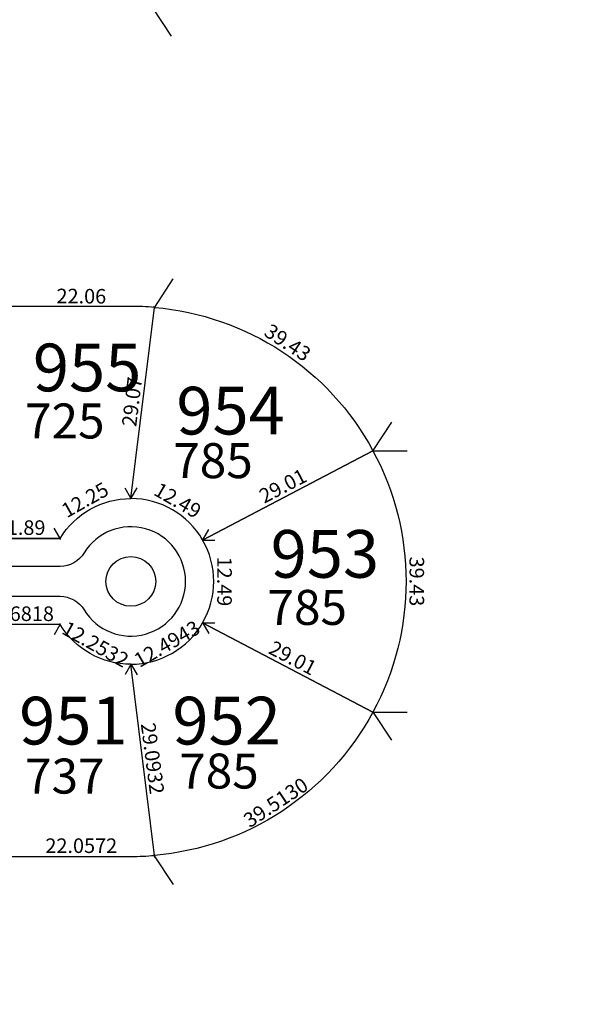
# Model space of a CAD drawing. Units: inches. Extents: x 54224 to 57528, y -66136 to -64581.
# Drawn here: x 54323 to 54406, y -65384 to -65236 of the extents above; entities that cross this region are included whole.
import ezdxf

# ---------------------------------------------------------------- set-up
doc = ezdxf.new("R2010")
doc.units = ezdxf.units.IN
doc.header["$MEASUREMENT"] = 0
doc.layers.get('Defpoints').update_dxf_attribs({"color": 122, "lineweight": 13})
for name, color, linetype in [('COTAS', 241, 'Continuous'), ('COTAS-sector 5 al final', 4, 'Continuous'), ('SC-base-area cada lote', 252, 'Continuous'), ('SC-base-boulevard', 150, 'Continuous'), ('SC-base-calles internas', 20, 'Continuous'), ('SC-base-nro de lote', 7, 'Continuous'), ('SC-base-Sup Lote', 4, 'Continuous')]:
    doc.layers.add(name, color=color, linetype=linetype)
doc.styles.add('sc completo base$0$referencias', font='ARIALN.TTF', dxfattribs={"height": 2})
doc.styles.get("Standard").update_dxf_attribs({"font": 'arial.ttf'})
doc.dimstyles.get("Standard").update_dxf_attribs({"dimtxt": 0.18, "dimasz": 0.18, "dimexe": 0.18, "dimexo": 0.0625, "dimgap": 0.09, "dimtad": 0, "dimtih": 1, "dimtoh": 1, "dimdec": 4, "dimzin": 0, "dimdsep": 46, "dimtxsty": 'Standard', "dimcen": 0.09, "dimadec": 0, "dimazin": 0, "dimtfac": 1, "dimtdec": 4, "dimtofl": 0, "dimtmove": 0, "dimatfit": 3, "dimfxl": 1, "dimtolj": 1, "dimtzin": 0, "dimarcsym": 0})

# ---------------------------------------------------------------- blocks, each defined once
blk = doc.blocks.new('*D11291')
at = {"layer": 'COTAS-sector 5 al final', "color": 0, "lineweight": -2, "transparency": 16777216}
for p, q in [((54316.42, -65326.96), (54316.42, -65326.84)), ((54329.1, -65326.98), (54329.1, -65326.87))]:
    blk.add_line(p, q, dxfattribs=at)
at = {"layer": 'Defpoints', "color": 0, "transparency": 16777216}
for p in [(54316.42, -65327.02), (54329.1, -65327.05), (54329.1, -65327.05)]:
    blk.add_point(p, dxfattribs=at)
at = {"layer": 'COTAS-sector 5 al final', "color": 0, "transparency": 16777216, "insert": (54322.76, -65325.41), "char_height": 2.2, "attachment_point": 5, "rotation": 359.898}
blk.add_mtext('\\A1;12.6818', dxfattribs=at)
blk = doc.blocks.new('_None')
blk = doc.blocks.new('*D11292')
at = {"layer": 'COTAS-sector 5 al final', "color": 0, "lineweight": -2, "transparency": 16777216}
for p, q in [((54329.07, -65327.1), (54328.23, -65328.6)), ((54339.76, -65333.09), (54338.92, -65334.59))]:
    blk.add_line(p, q, dxfattribs=at)
at = {"layer": 'Defpoints', "color": 0, "transparency": 16777216}
for p in [(54329.1, -65327.05), (54339.79, -65333.04), (54339, -65334.44)]:
    blk.add_point(p, dxfattribs=at)
at = {"layer": 'COTAS-sector 5 al final', "color": 0, "transparency": 16777216, "insert": (54334.45, -65330.02), "char_height": 2.2, "attachment_point": 5, "rotation": 330.7126}
blk.add_mtext('\\A1;12.2532', dxfattribs=at)
blk = doc.blocks.new('*D11293')
at = {"layer": 'COTAS-sector 5 al final', "color": 0, "lineweight": -2, "transparency": 16777216}
for p, q in [((54339.51, -65333.05), (54339.39, -65333.06)), ((54343.27, -65361.89), (54343.15, -65361.91))]:
    blk.add_line(p, q, dxfattribs=at)
at = {"layer": 'Defpoints', "color": 0, "transparency": 16777216}
for p in [(54339.57, -65333.04), (54343.33, -65361.89), (54343.33, -65361.89)]:
    blk.add_point(p, dxfattribs=at)
at = {"layer": 'COTAS-sector 5 al final', "color": 0, "transparency": 16777216, "insert": (54343.06, -65347.25), "char_height": 2.2, "attachment_point": 5, "rotation": 277.4247}
blk.add_mtext('\\A1;29.0932', dxfattribs=at)
blk = doc.blocks.new('*D11294')
at = {"layer": 'COTAS-sector 5 al final', "color": 0, "lineweight": -2, "transparency": 16777216}
for p, q in [((54321.27, -65361.95), (54321.27, -65362.22)), ((54343.33, -65361.95), (54343.33, -65362.22))]:
    blk.add_line(p, q, dxfattribs=at)
at = {"layer": 'Defpoints', "color": 0, "transparency": 16777216}
for p in [(54321.27, -65361.89), (54321.27, -65362.04), (54343.33, -65361.89)]:
    blk.add_point(p, dxfattribs=at)
at = {"layer": 'COTAS-sector 5 al final', "color": 0, "transparency": 16777216, "insert": (54332.3, -65360.42), "char_height": 2.2, "attachment_point": 5, "rotation": 0.0004}
blk.add_mtext('\\A1;22.0572', dxfattribs=at)
blk = doc.blocks.new('*D11295')
at = {"layer": 'COTAS-sector 5 al final', "color": 0, "lineweight": -2, "transparency": 16777216}
for p, q in [((54376.33, -65340.31), (54379.11, -65344.51)), ((54343.37, -65362.09), (54346.14, -65366.29))]:
    blk.add_line(p, q, dxfattribs=at)
at = {"layer": 'Defpoints', "color": 0, "transparency": 16777216}
for p in [(54376.3, -65340.25), (54379.01, -65344.36), (54343.33, -65362.04)]:
    blk.add_point(p, dxfattribs=at)
at = {"layer": 'COTAS-sector 5 al final', "color": 0, "transparency": 16777216, "insert": (54361.63, -65353.89), "char_height": 2.2, "attachment_point": 5, "rotation": 33.4596}
blk.add_mtext('\\A1;39.5130', dxfattribs=at)
blk = doc.blocks.new('*D11296')
at = {"layer": 'COTAS-sector 5 al final', "color": 0, "lineweight": -2, "transparency": 16777216}
for p, q in [((54350.64, -65326.84), (54351.53, -65328.39)), ((54339.82, -65333.09), (54340.72, -65334.64))]:
    blk.add_line(p, q, dxfattribs=at)
at = {"layer": 'Defpoints', "color": 0, "transparency": 16777216}
for p in [(54350.6, -65326.79), (54339.79, -65333.04), (54340.63, -65334.49)]:
    blk.add_point(p, dxfattribs=at)
at = {"layer": 'COTAS-sector 5 al final', "color": 0, "transparency": 16777216, "insert": (54345.22, -65329.96), "char_height": 2.2, "attachment_point": 5, "rotation": 30.0304}
blk.add_mtext('\\A1;12.4943', dxfattribs=at)
blk = doc.blocks.new('*D11934')
at = {"layer": 'COTAS', "color": 0, "lineweight": -2, "transparency": 16777216}
for p, q in [((54350.58, -65326.84), (54350.52, -65326.95)), ((54376.27, -65340.31), (54376.21, -65340.41))]:
    blk.add_line(p, q, dxfattribs=at)
at = {"layer": 'Defpoints', "color": 0, "transparency": 16777216}
for p in [(54350.6, -65326.79), (54376.3, -65340.25), (54376.3, -65340.25)]:
    blk.add_point(p, dxfattribs=at)
at = {"layer": 'COTAS', "color": 0, "transparency": 16777216, "insert": (54364.2, -65332.08), "char_height": 2.2, "attachment_point": 5, "rotation": 332.3368}
blk.add_mtext('\\A1;29.01', dxfattribs=at)
blk = doc.blocks.new('*D11935')
at = {"layer": 'COTAS', "color": 0, "lineweight": -2, "transparency": 16777216}
for p, q in [((54376.36, -65300.82), (54381.46, -65300.82)), ((54376.36, -65340.25), (54381.46, -65340.25))]:
    blk.add_line(p, q, dxfattribs=at)
at = {"layer": 'Defpoints', "color": 0, "transparency": 16777216}
for p in [(54376.3, -65300.82), (54381.28, -65300.82), (54376.3, -65340.25)]:
    blk.add_point(p, dxfattribs=at)
at = {"layer": 'COTAS', "color": 0, "transparency": 16777216, "insert": (54382.9, -65320.54), "char_height": 2.2, "attachment_point": 5, "rotation": 270.0004}
blk.add_mtext('\\A1;39.43', dxfattribs=at)
blk = doc.blocks.new('*D11936')
at = {"layer": 'COTAS', "color": 0, "lineweight": -2, "transparency": 16777216}
for p, q in [((54350.67, -65314.29), (54352.46, -65314.29)), ((54350.67, -65326.79), (54352.46, -65326.79))]:
    blk.add_line(p, q, dxfattribs=at)
at = {"layer": 'Defpoints', "color": 0, "transparency": 16777216}
for p in [(54350.6, -65314.29), (54350.6, -65326.79), (54352.28, -65326.79)]:
    blk.add_point(p, dxfattribs=at)
at = {"layer": 'COTAS', "color": 0, "transparency": 16777216, "insert": (54353.9, -65320.54), "char_height": 2.2, "attachment_point": 5, "rotation": 270.0004}
blk.add_mtext('\\A1;12.49', dxfattribs=at)
blk = doc.blocks.new('*D11937')
at = {"layer": 'COTAS', "color": 0, "lineweight": -2, "transparency": 16777216}
for p, q in [((54376.27, -65300.77), (54376.21, -65300.66)), ((54350.58, -65314.24), (54350.52, -65314.13))]:
    blk.add_line(p, q, dxfattribs=at)
at = {"layer": 'Defpoints', "color": 0, "transparency": 16777216}
for p in [(54376.3, -65300.82), (54376.3, -65300.82), (54350.6, -65314.29)]:
    blk.add_point(p, dxfattribs=at)
at = {"layer": 'COTAS', "color": 0, "transparency": 16777216, "insert": (54362.7, -65306.12), "char_height": 2.2, "attachment_point": 5, "rotation": 27.6641}
blk.add_mtext('\\A1;29.01', dxfattribs=at)
blk = doc.blocks.new('*D11938')
at = {"layer": 'COTAS', "color": 0, "lineweight": -2, "transparency": 16777216}
for p, q in [((54339.82, -65307.99), (54340.71, -65306.44)), ((54350.64, -65314.24), (54351.53, -65312.69))]:
    blk.add_line(p, q, dxfattribs=at)
at = {"layer": 'Defpoints', "color": 0, "transparency": 16777216}
for p in [(54339.79, -65308.04), (54351.44, -65312.84), (54350.6, -65314.29)]:
    blk.add_point(p, dxfattribs=at)
at = {"layer": 'COTAS', "color": 0, "transparency": 16777216, "insert": (54346.85, -65308.31), "char_height": 2.2, "attachment_point": 5, "rotation": 329.9794}
blk.add_mtext('\\A1;12.49', dxfattribs=at)
blk = doc.blocks.new('*D11939')
at = {"layer": 'COTAS', "color": 0, "lineweight": -2, "transparency": 16777216}
for p, q in [((54343.37, -65279.14), (54346.16, -65274.88)), ((54376.33, -65300.77), (54379.13, -65296.51))]:
    blk.add_line(p, q, dxfattribs=at)
at = {"layer": 'Defpoints', "color": 0, "transparency": 16777216}
for p in [(54346.06, -65275.03), (54343.33, -65279.19), (54376.3, -65300.82)]:
    blk.add_point(p, dxfattribs=at)
at = {"layer": 'COTAS', "color": 0, "transparency": 16777216, "insert": (54363.44, -65284.49), "char_height": 2.2, "attachment_point": 5, "rotation": 326.7259}
blk.add_mtext('\\A1;39.43', dxfattribs=at)
blk = doc.blocks.new('*D11940')
at = {"layer": 'COTAS', "color": 0, "lineweight": -2, "transparency": 16777216}
for p, q in [((54343.27, -65279.18), (54343.15, -65279.17)), ((54339.73, -65308.03), (54339.61, -65308.02))]:
    blk.add_line(p, q, dxfattribs=at)
at = {"layer": 'Defpoints', "color": 0, "transparency": 16777216}
for p in [(54343.33, -65279.19), (54343.33, -65279.19), (54339.79, -65308.04)]:
    blk.add_point(p, dxfattribs=at)
at = {"layer": 'COTAS', "color": 0, "transparency": 16777216, "insert": (54339.95, -65293.42), "char_height": 2.2, "attachment_point": 5, "rotation": 82.9974}
blk.add_mtext('\\A1;29.07', dxfattribs=at)
blk = doc.blocks.new('*D11941')
at = {"layer": 'COTAS', "color": 0, "lineweight": -2, "transparency": 16777216}
for p, q in [((54321.27, -65279.1), (54321.27, -65279.22)), ((54343.33, -65279.25), (54343.33, -65279.37))]:
    blk.add_line(p, q, dxfattribs=at)
at = {"layer": 'Defpoints', "color": 0, "transparency": 16777216}
for p in [(54321.27, -65279.04), (54321.27, -65279.04), (54343.33, -65279.19)]:
    blk.add_point(p, dxfattribs=at)
at = {"layer": 'COTAS', "color": 0, "transparency": 16777216, "insert": (54332.31, -65277.49), "char_height": 2.2, "attachment_point": 5, "rotation": 359.6046}
blk.add_mtext('\\A1;22.06', dxfattribs=at)
blk = doc.blocks.new('*D11942')
at = {"layer": 'COTAS', "color": 0, "lineweight": -2, "transparency": 16777216}
for p, q in [((54339.76, -65307.99), (54338.91, -65306.48)), ((54329.07, -65313.98), (54328.23, -65312.48))]:
    blk.add_line(p, q, dxfattribs=at)
at = {"layer": 'Defpoints', "color": 0, "transparency": 16777216}
for p in [(54339.79, -65308.04), (54328.32, -65312.64), (54329.1, -65314.04)]:
    blk.add_point(p, dxfattribs=at)
at = {"layer": 'COTAS', "color": 0, "transparency": 16777216, "insert": (54332.86, -65308.23), "char_height": 2.2, "attachment_point": 5, "rotation": 29.304}
blk.add_mtext('\\A1;12.25', dxfattribs=at)
blk = doc.blocks.new('*D11943')
at = {"layer": 'COTAS', "color": 0, "lineweight": -2, "transparency": 16777216}
for p, q in [((54317.21, -65314.1), (54317.21, -65314.22)), ((54329.1, -65314.1), (54329.1, -65314.22))]:
    blk.add_line(p, q, dxfattribs=at)
at = {"layer": 'Defpoints', "color": 0, "transparency": 16777216}
for p in [(54317.21, -65314.04), (54317.21, -65314.04), (54329.1, -65314.04)]:
    blk.add_point(p, dxfattribs=at)
at = {"layer": 'COTAS', "color": 0, "transparency": 16777216, "insert": (54323.15, -65312.42), "char_height": 2.2, "attachment_point": 5, "rotation": 359.9987}
blk.add_mtext('\\A1;11.89', dxfattribs=at)
blk = doc.blocks.new('*D11969')
at = {"layer": 'COTAS', "color": 0, "lineweight": -2, "transparency": 16777216}
for p, q in [((54376.02, -65212.34), (54378.82, -65216.61)), ((54343.06, -65233.98), (54345.85, -65238.24))]:
    blk.add_line(p, q, dxfattribs=at)
at = {"layer": 'Defpoints', "color": 0, "transparency": 16777216}
for p in [(54375.99, -65212.29), (54378.72, -65216.46), (54343.02, -65233.92)]:
    blk.add_point(p, dxfattribs=at)
at = {"layer": 'COTAS', "color": 0, "transparency": 16777216, "insert": (54361.35, -65225.91), "char_height": 2.2, "attachment_point": 5, "rotation": 33.275}
blk.add_mtext('\\A1;39.43', dxfattribs=at)

msp = doc.modelspace()

# ---------------------------------------------------------------- linework, layer by layer
at = {"layer": 'COTAS'}
msp.add_lwpolyline([(54329.10079, -65314.03922), (54259.57648, -65314.0376, -0.286118763), (54241.80665, -65299.85397, -1.252861202)], format="xyb", dxfattribs=at)
at = {"layer": 'SC-base-area cada lote', "ltscale": 0.1}
for points in [[(54343.33097, -65279.19151, 0.021435359), (54339.7776, -65279.03913), (54321.27383, -65279.03928), (54317.20746, -65314.03894), (54329.10079, -65314.03922, -0.261887689), (54339.78736, -65308.04122)], [(54343.33097, -65279.19151, -0.252692667), (54376.29602, -65300.82421), (54350.60481, -65314.29188, 0.267809205), (54339.78761, -65308.03914)], [(54343.33097, -65279.19151, -0.252692667), (54376.29602, -65300.82421), (54350.60481, -65314.29188, 0.267809205), (54339.78761, -65308.03914)], [(54350.60491, -65326.78622, 0.267809205), (54350.60481, -65314.29188), (54376.29602, -65300.82421, -0.252692667), (54376.29632, -65340.25349)], [(54350.60491, -65326.78622, 0.267809205), (54350.60481, -65314.29188), (54376.29602, -65300.82421, -0.252692667), (54376.29632, -65340.25349)], [(54339.7878, -65333.03913, -0.261585516), (54329.10089, -65327.04501), (54316.52041, -65327.03931), (54321.27445, -65362.03912), (54339.89133, -65362.03898, 0.02075373), (54343.3316, -65361.8867)], [(54339.7878, -65333.03913, -0.261585516), (54329.10089, -65327.04501), (54316.52041, -65327.03931), (54321.27445, -65362.03912), (54339.89133, -65362.03898, 0.02075373), (54343.3316, -65361.8867)], [(54339.7878, -65333.03913, 0.267809205), (54350.60491, -65326.78622), (54376.29632, -65340.25349, -0.252692667), (54343.3316, -65361.8867)], [(54339.7878, -65333.03913, 0.267809205), (54350.60491, -65326.78622), (54376.29632, -65340.25349, -0.252692667), (54343.3316, -65361.8867)]]:
    msp.add_lwpolyline(points, format="xyb", close=True, dxfattribs=at)
at = {"layer": 'SC-base-boulevard', "ltscale": 0.1}
msp.add_circle((54339.77791, -65320.53913), 3.75, dxfattribs=at)
at = {"layer": 'SC-base-calles internas', "ltscale": 0.1}
msp.add_lwpolyline([(54535.60975, -65157.43566, 0.42004378), (54457.31709, -65234.53959), (54457.31779, -65325.68826, 0.061593744), (54461.6103, -65360.16108, -0.48861211), (54394.70825, -65446.04435), (54381.03045, -65446.04445)], format="xyb", dxfattribs=at)
at = {"layer": 'SC-base-calles internas'}
msp.add_lwpolyline([(54253.12191, -65322.7898), (54329.10085, -65322.78922, -0.26172841), (54332.73107, -65324.82919, 3.565704346), (54332.73101, -65316.24919, -0.26172841), (54329.10082, -65318.28922), (54250.04177, -65318.28773)], format="xyb", dxfattribs=at)

# ---------------------------------------------------------------- texts
at = {"layer": 'SC-base-nro de lote', "ltscale": 0.1, "char_height": 7.2, "width": 17.8952509, "attachment_point": 1, "rotation": 0.0004399, "style": 'sc completo base$0$referencias'}
for s, insert in [('955', (54325.00442, -65284.65622)), ('954', (54346.63822, -65291.16949)), ('953', (54360.86332, -65312.78214)), ('951', (54322.93036, -65337.94797)), ('952', (54346.04588, -65337.94779))]:
    msp.add_mtext(s, dxfattribs=dict(at, insert=insert))
at = {"layer": 'SC-base-Sup Lote', "ltscale": 0.1, "char_height": 5.28, "width": 17.8952509, "attachment_point": 3, "rotation": 0.0004399, "style": 'sc completo base$0$referencias'}
for s, insert in [('725', (54335.81401, -65293.68923)), ('785', (54358.16402, -65299.67568)), ('785', (54372.37527, -65321.81961)), ('785', (54359.06306, -65346.517)), ('737', (54335.81442, -65347.27442))]:
    msp.add_mtext(s, dxfattribs=dict(at, insert=insert))

# ---------------------------------------------------------------- dimensions: what is measured, and where the dimension line sits
at = {"layer": 'COTAS'}
for p1, p2, distance, picture, middle in [((54343.02233, -65233.92399), (54375.98705, -65212.29078), -4.98174, '*D11969', (54361.34694, -65225.91461)), ((54376.29602, -65300.82421), (54343.33097, -65279.19151), -4.98175, '*D11939', (54363.43771, -65284.48509)), ((54343.33097, -65279.19151), (54321.27383, -65279.03928), 0, '*D11941', (54332.3136, -65277.49217)), ((54339.78736, -65308.04122), (54343.33097, -65279.19151), 0, '*D11940', (54339.94801, -65293.41847)), ((54350.60481, -65314.29188), (54376.29602, -65300.82421), 0, '*D11937', (54362.69676, -65306.12035)), ((54376.29632, -65340.25349), (54376.29602, -65300.82421), -4.98175, '*D11935', (54382.90192, -65320.5388)), ((54339.78736, -65308.04122), (54329.10079, -65314.03922), -1.60468, '*D11942', (54332.86418, -65308.22534)), ((54339.78736, -65308.04122), (54350.60481, -65314.29188), 1.67402, '*D11938', (54346.84575, -65308.31162)), ((54329.10079, -65314.03922), (54317.20746, -65314.03894), 0, '*D11943', (54323.15416, -65312.41582)), ((54350.60481, -65314.29188), (54350.60491, -65326.78622), 1.67305, '*D11936', (54353.90117, -65320.53902)), ((54350.60491, -65326.78622), (54376.29632, -65340.25349), 0, '*D11934', (54364.20425, -65332.08215))]:
    dim = msp.add_aligned_dim(p1=p1, p2=p2, distance=distance, dimstyle='Standard', override={"dimtxt": 2.2, "dimgap": 0.5, "dimtad": 1, "dimtih": 0, "dimdec": 2, "dimblk1": 'None', "dimblk2": 'None', "dimsah": 1, "dimsd1": 1, "dimsd2": 1}, dxfattribs=at)
    dim.commit()
    dim.dimension.update_dxf_attribs({"geometry": picture, "text_midpoint": middle})
at = {"layer": 'COTAS-sector 5 al final'}
for p1, p2, distance, picture, middle in [((54316.419061, -65327.02242), (54329.100886, -65327.045006), 0, '*D11291', (54322.762865, -65325.410455)), ((54329.100886, -65327.045006), (54339.787805, -65333.039129), -1.602624, '*D11292', (54334.454808, -65330.023414)), ((54350.60491, -65326.78622), (54339.7878, -65333.03913), 1.67305, '*D11296', (54345.2209, -65329.95513)), ((54339.57209, -65333.03739), (54343.3316, -65361.8867), 0, '*D11293', (54343.06224, -65347.25218)), ((54343.3316, -65362.03895), (54376.29632, -65340.25349), -4.91821, '*D11295', (54361.63021, -65353.89449)), ((54343.331601, -65361.8867), (54321.274445, -65361.88687), 0.152251, '*D11294', (54332.303012, -65360.415776))]:
    dim = msp.add_aligned_dim(p1=p1, p2=p2, distance=distance, dimstyle='Standard', override={"dimtxt": 2.2, "dimgap": 0.5, "dimtad": 1, "dimtih": 0, "dimblk1": 'None', "dimblk2": 'None', "dimsah": 1, "dimsd1": 1, "dimsd2": 1}, dxfattribs=at)
    dim.commit()
    dim.dimension.update_dxf_attribs({"geometry": picture, "text_midpoint": middle})

doc.saveas('drawing.dxf')
